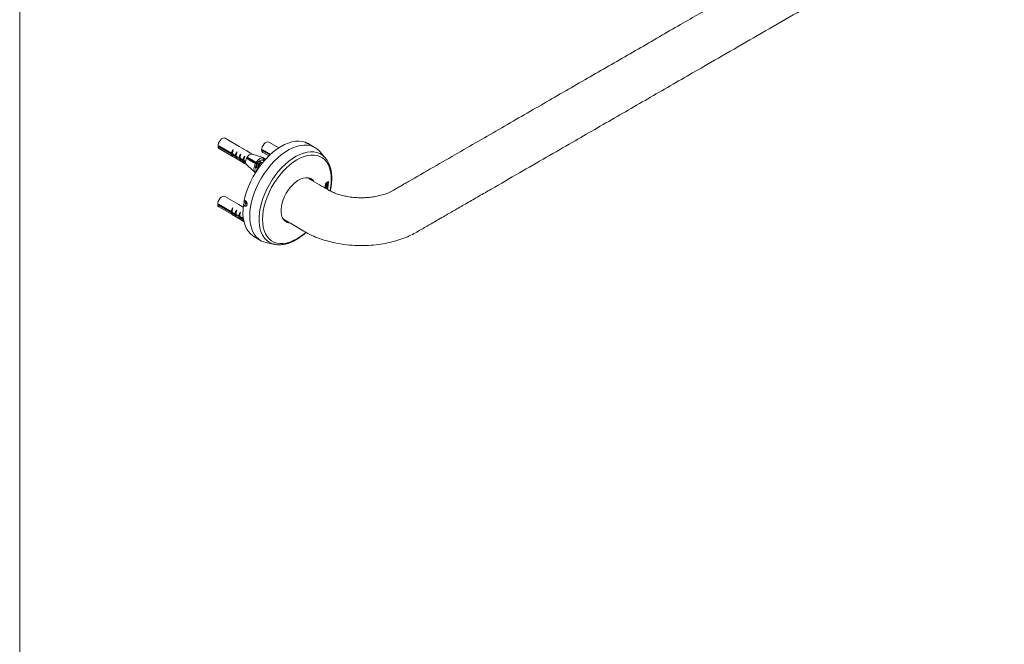
# Model space of a CAD drawing. Units: millimetres. Extents: x 0 to 297, y 0 to 210.
# Drawn here: x 0 to 81, y 107 to 158 of the extents above; entities that cross this region are included whole.
import ezdxf

# ---------------------------------------------------------------- set-up
doc = ezdxf.new("R2010")
doc.units = ezdxf.units.MM
doc.layers.add('LÍNEAS_GUÍA', color=7, linetype='Continuous')

msp = doc.modelspace()

# ---------------------------------------------------------------- linework, layer by layer
at = {"color": 7, "linetype": 'Continuous', "lineweight": 18}
for p, q in [((18.163, 147.78), (17.014, 148.451)), ((16.493, 147.735), (16.563, 147.775)), ((17.527, 147.131), (16.493, 147.735)), ((16.494, 147.816), (17.527, 147.211)), ((16.513, 147.595), (17.662, 146.923)), ((18.477, 147.596), (18.171, 147.775)), ((18.792, 147.412), (18.485, 147.591)), ((21.438, 147.66), (20.625, 148.135)), ((23.842, 148.034), (23.882, 148.012)), ((24.443, 147.684), (23.882, 148.012)), ((17.615, 147.235), (17.527, 147.211)), ((17.527, 147.131), (17.622, 147.156)), ((17.608, 147.164), (17.842, 147.028)), ((17.652, 147.139), (17.608, 147.084)), ((17.841, 146.947), (17.608, 147.084)), ((17.67, 146.918), (17.977, 146.739)), ((17.841, 146.947), (17.936, 146.972)), ((17.929, 147.051), (17.842, 147.028)), ((17.966, 146.955), (17.922, 146.9)), ((18.155, 146.763), (17.922, 146.9)), ((17.923, 146.98), (18.156, 146.844)), ((17.984, 146.735), (18.291, 146.556)), ((18.155, 146.763), (18.25, 146.789)), ((18.244, 146.867), (18.156, 146.844)), ((18.281, 146.771), (18.236, 146.716)), ((18.47, 146.58), (18.236, 146.716)), ((18.237, 146.797), (18.47, 146.66)), ((19.514, 146.359), (18.775, 146.792)), ((18.87, 146.737), (18.775, 146.792)), ((19.106, 147.228), (18.8, 147.407)), ((18.882, 146.73), (18.87, 146.737)), ((18.889, 146.769), (18.881, 146.73)), ((18.941, 146.706), (18.939, 146.696)), ((19.279, 147.127), (19.114, 147.224)), ((19.523, 147.046), (19.259, 147.134)), ((20.195, 146.824), (19.522, 147.046)), ((20.105, 147.499), (20.752, 147.122)), ((20.105, 147.419), (20.174, 147.459)), ((20.698, 147.072), (20.105, 147.419)), ((20.205, 146.82), (20.107, 146.652)), ((20.125, 147.279), (20.615, 146.992)), ((20.172, 146.615), (20.269, 146.783)), ((20.197, 146.807), (20.269, 146.783)), ((25.289, 146.836), (24.818, 147.373)), ((18.299, 146.551), (18.605, 146.372)), ((18.558, 146.684), (18.47, 146.66)), ((18.47, 146.58), (18.565, 146.605)), ((18.695, 146.529), (18.551, 146.613)), ((18.595, 146.587), (18.551, 146.532)), ((18.694, 146.448), (18.551, 146.532)), ((18.613, 146.367), (18.778, 146.27)), ((18.764, 146.284), (18.864, 146.193)), ((18.864, 146.193), (19.492, 145.621)), ((19.158, 146.579), (19.155, 146.57)), ((19.375, 146.458), (19.372, 146.443)), ((19.514, 146.359), (19.611, 146.303)), ((19.56, 146.166), (19.568, 146.156)), ((19.66, 146.387), (19.564, 146.443)), ((19.657, 145.984), (19.715, 145.95)), ((19.91, 146.531), (19.851, 146.565)), ((19.939, 146.402), (19.907, 146.421)), ((20.06, 146.652), (20.172, 146.615)), ((20.095, 146.423), (20.068, 146.439)), ((19.6, 145.781), (19.502, 145.613)), ((19.524, 145.614), (19.51, 145.627)), ((19.63, 145.774), (19.564, 145.835)), ((23.908, 145.176), (23.949, 145.119)), ((24.194, 144.964), (24.183, 145.03)), ((24.252, 144.974), (24.255, 144.932)), ((25.328, 144.443), (25.307, 144.311)), ((25.309, 144.309), (25.33, 144.441)), ((25.468, 144.513), (25.328, 144.443)), ((25.328, 144.443), (25.33, 144.441)), ((25.47, 144.512), (25.33, 144.441)), ((25.556, 144.862), (25.332, 144.747)), ((25.343, 144.541), (25.333, 144.476)), ((25.335, 144.475), (25.333, 144.476)), ((25.335, 144.475), (25.475, 144.546)), ((25.335, 144.475), (25.345, 144.54)), ((25.341, 144.282), (25.359, 144.395)), ((25.395, 144.567), (25.343, 144.541)), ((25.343, 144.541), (25.345, 144.54)), ((25.345, 144.54), (25.397, 144.565)), ((25.362, 144.672), (25.352, 144.606)), ((25.352, 144.606), (25.354, 144.605)), ((25.354, 144.605), (25.364, 144.67)), ((25.406, 144.63), (25.354, 144.605)), ((25.372, 144.402), (25.358, 144.308)), ((25.358, 144.308), (25.36, 144.307)), ((25.359, 144.395), (25.423, 144.428)), ((25.375, 144.403), (25.36, 144.307)), ((25.36, 144.307), (25.392, 144.323)), ((25.501, 144.743), (25.362, 144.672)), ((25.362, 144.672), (25.364, 144.67)), ((25.503, 144.742), (25.364, 144.67)), ((25.437, 144.312), (25.366, 144.276)), ((25.439, 144.31), (25.368, 144.275)), ((25.404, 144.632), (25.395, 144.567)), ((25.395, 144.567), (25.397, 144.565)), ((25.397, 144.565), (25.406, 144.63)), ((25.421, 144.429), (25.403, 144.315)), ((25.403, 144.315), (25.406, 144.314)), ((25.423, 144.428), (25.406, 144.314)), ((25.406, 144.314), (25.443, 144.334)), ((25.429, 144.246), (25.439, 144.31)), ((25.434, 144.584), (25.444, 144.65)), ((25.484, 144.611), (25.434, 144.584)), ((25.482, 144.612), (25.435, 144.587)), ((25.437, 144.312), (25.439, 144.31)), ((25.443, 144.334), (25.47, 144.512)), ((25.444, 144.65), (25.494, 144.676)), ((25.468, 144.513), (25.47, 144.512)), ((25.475, 144.546), (25.484, 144.611)), ((25.482, 144.612), (25.484, 144.611)), ((25.494, 144.676), (25.503, 144.742)), ((25.501, 144.743), (25.503, 144.742)), ((18.136, 142.962), (16.987, 143.634)), ((16.467, 142.998), (17.5, 142.394)), ((16.467, 142.917), (16.536, 142.958)), ((17.5, 142.313), (16.467, 142.917)), ((16.486, 142.777), (17.635, 142.105)), ((18.45, 142.778), (18.144, 142.957)), ((18.501, 142.749), (18.458, 142.773)), ((17.588, 142.417), (17.5, 142.394)), ((17.5, 142.313), (17.595, 142.338)), ((17.581, 142.346), (17.815, 142.21)), ((17.625, 142.321), (17.581, 142.266)), ((17.814, 142.129), (17.581, 142.266)), ((17.643, 142.101), (17.95, 141.921)), ((17.814, 142.129), (17.909, 142.155)), ((17.902, 142.233), (17.815, 142.21)), ((17.94, 142.137), (17.895, 142.082)), ((18.129, 141.946), (17.895, 142.082)), ((17.896, 142.163), (18.129, 142.026)), ((17.958, 141.917), (18.264, 141.738)), ((18.217, 142.05), (18.129, 142.026)), ((18.129, 141.946), (18.224, 141.971)), ((18.21, 141.979), (18.443, 141.842)), ((18.254, 141.953), (18.21, 141.898)), ((18.443, 141.762), (18.21, 141.898)), ((18.508, 141.86), (18.443, 141.842)), ((18.272, 141.733), (18.558, 141.566)), ((18.443, 141.762), (18.518, 141.782)), ((18.528, 141.72), (18.524, 141.714)), ((18.53, 141.711), (18.524, 141.714)), ((21.932, 141.677), (21.867, 141.684)), ((22.134, 141.52), (22.191, 141.539)), ((22.235, 141.495), (22.212, 141.483)), ((19.382, 140.316), (19.943, 139.988)), ((20.398, 139.814), (21.096, 139.666)), ((21.077, 139.671), (21.096, 139.666))]:
    msp.add_line(p, q, dxfattribs=at)
at = {"color": 7, "linetype": 'Continuous', "lineweight": 18, "flags": 128}
for points in [[(17.014, 148.451), (17.004, 148.457), (16.918, 148.475), (16.818, 148.453), (16.714, 148.392), (16.613, 148.299), (16.527, 148.181), (16.461, 148.05), (16.422, 147.916), (16.414, 147.791), (16.436, 147.687), (16.488, 147.613), (16.513, 147.595)], [(18.581, 143.287), (18.675, 143.688), (18.799, 144.094), (18.952, 144.5), (19.131, 144.903), (19.336, 145.299), (19.564, 145.683), (19.812, 146.053), (20.079, 146.403), (20.361, 146.73), (20.656, 147.032), (20.961, 147.305), (21.273, 147.547), (21.588, 147.754), (21.904, 147.926), (22.217, 148.059), (22.524, 148.154), (22.822, 148.208), (23.108, 148.222), (23.38, 148.195), (23.634, 148.128)], [(19.11, 142.783), (19.19, 143.178), (19.3, 143.58), (19.439, 143.985), (19.606, 144.388), (19.798, 144.786), (20.014, 145.174), (20.251, 145.549), (20.508, 145.907), (20.782, 146.244), (21.069, 146.557), (21.368, 146.844), (21.675, 147.1), (21.987, 147.324), (22.302, 147.513), (22.615, 147.666), (22.924, 147.781), (23.225, 147.856), (23.517, 147.892), (23.795, 147.887), (24.057, 147.842), (24.301, 147.757), (24.524, 147.633), (24.724, 147.471), (24.818, 147.373)], [(20.625, 148.135), (20.615, 148.141), (20.529, 148.159), (20.43, 148.136), (20.325, 148.076), (20.225, 147.983), (20.138, 147.865), (20.072, 147.733), (20.034, 147.599), (20.025, 147.475), (20.048, 147.371), (20.099, 147.297), (20.125, 147.279)], [(23.726, 148.068), (23.738, 148.063), (23.745, 148.06)], [(18.824, 146.876), (19.343, 146.572), (19.564, 146.443)], [(19.564, 146.443), (19.635, 146.542), (19.713, 146.631), (19.797, 146.706), (19.884, 146.766), (19.971, 146.808), (20.055, 146.832), (20.134, 146.836), (20.205, 146.82)], [(25.289, 146.836), (25.241, 146.888), (25.051, 147.054), (24.837, 147.183), (24.601, 147.272), (24.346, 147.321), (24.075, 147.329), (23.79, 147.297), (23.495, 147.224), (23.192, 147.111), (22.885, 146.96), (22.578, 146.772), (22.272, 146.549), (21.972, 146.294), (21.681, 146.008), (21.402, 145.696), (21.138, 145.361), (20.891, 145.006), (20.665, 144.634), (20.461, 144.25), (20.282, 143.858), (20.129, 143.462), (20.005, 143.067), (19.911, 142.675), (19.847, 142.293), (19.814, 141.922), (19.814, 141.569), (19.844, 141.235), (19.906, 140.926), (19.999, 140.643), (20.122, 140.391), (20.272, 140.171), (20.45, 139.987), (20.653, 139.839), (20.878, 139.73), (21.077, 139.671)], [(20.158, 142.445), (20.235, 142.821), (20.342, 143.202), (20.477, 143.586), (20.639, 143.968), (20.827, 144.344), (21.037, 144.709), (21.269, 145.06), (21.519, 145.392), (21.784, 145.703), (22.063, 145.989), (22.351, 146.246), (22.645, 146.471), (22.943, 146.664), (23.241, 146.82), (23.535, 146.939), (23.823, 147.019), (24.101, 147.059), (24.367, 147.059), (24.617, 147.02), (24.849, 146.94), (25.06, 146.822), (25.248, 146.666), (25.41, 146.474), (25.546, 146.248), (25.653, 145.992), (25.73, 145.707), (25.777, 145.396), (25.793, 145.064), (25.777, 144.713), (25.731, 144.348), (25.684, 144.105)], [(20.269, 146.783), (20.318, 146.729), (20.335, 146.702)], [(19.502, 145.613), (19.453, 145.667), (19.417, 145.737), (19.395, 145.822), (19.389, 145.919), (19.399, 146.024), (19.423, 146.135), (19.462, 146.248), (19.514, 146.359)], [(20.212, 146.562), (20.204, 146.575), (20.172, 146.615)], [(21.664, 142.823), (21.723, 143.093), (21.811, 143.367), (21.927, 143.64), (22.068, 143.905), (22.23, 144.159), (22.411, 144.394), (22.606, 144.606), (22.812, 144.79), (23.023, 144.943), (23.236, 145.061), (23.446, 145.142), (23.648, 145.184), (23.839, 145.186), (24.013, 145.147), (24.168, 145.07), (24.3, 144.955), (24.353, 144.889)], [(16.987, 143.634), (16.977, 143.639), (16.891, 143.657), (16.791, 143.635), (16.687, 143.574), (16.587, 143.481), (16.5, 143.364), (16.434, 143.232), (16.395, 143.098), (16.387, 142.973), (16.409, 142.869), (16.461, 142.795), (16.486, 142.777)], [(19.382, 140.316), (19.3, 140.367), (19.1, 140.53), (18.924, 140.729), (18.776, 140.963), (18.657, 141.229), (18.568, 141.524), (18.509, 141.846), (18.482, 142.191), (18.486, 142.556), (18.522, 142.937)], [(20.398, 139.814), (20.205, 139.867), (19.971, 139.972), (19.76, 140.115), (19.572, 140.294), (19.411, 140.509), (19.277, 140.758), (19.173, 141.036), (19.098, 141.343), (19.054, 141.674), (19.041, 142.027), (19.06, 142.398), (19.11, 142.783)], [(22.327, 141.438), (22.254, 141.45), (22.089, 141.508), (21.946, 141.604), (21.826, 141.737), (21.734, 141.903), (21.67, 142.099), (21.637, 142.321), (21.635, 142.564), (21.664, 142.823)], [(23.678, 140.668), (23.538, 140.548), (23.244, 140.322), (22.946, 140.13), (22.648, 139.973), (22.354, 139.854), (22.066, 139.774), (21.787, 139.734), (21.521, 139.734), (21.271, 139.774), (21.04, 139.853), (20.829, 139.972), (20.641, 140.128), (20.478, 140.319), (20.343, 140.545), (20.236, 140.802), (20.158, 141.087), (20.112, 141.397), (20.096, 141.729), (20.111, 142.08), (20.158, 142.445)]]:
    msp.add_lwpolyline(points, dxfattribs=at)
at = {"color": 7, "linetype": 'Continuous', "lineweight": 18}
for centre, radius, start, end in [((16.958, 147.773), 0.466, 174.71447, 184.64666), ((23.901, 147.903), 0.0841, 61.98481, 97.43235), ((19.419, 146.452), 0.729, 152.17669, 173.91756), ((19.543, 146.398), 0.863, 146.3681, 152.86409), ((19.235, 146.679), 0.455, 86.9275, 154.37827), ((19.35, 146.511), 0.53, 144.21282, 154.8013), ((20.569, 147.457), 0.466, 174.71447, 184.64666), ((19.159, 146.486), 0.466, 174.71447, 184.64666), ((18.944, 146.457), 0.25, 181.9251, 223.9111), ((19.989, 146.034), 0.465, 144.58802, 212.98849), ((20.081, 146.187), 0.466, 86.74857, 154.52558), ((23.701, 144.511), 0.72, 35.31943, 56.31294), ((16.931, 142.955), 0.466, 174.71447, 184.64666), ((19.107, 142.812), 0.473, 152.19572, 177.60121), ((18.95, 143.239), 0.288, 171.56902, 206.92555), ((22.343, 142.19), 0.719, 243.05816, 263.47284)]:
    msp.add_arc(centre, radius, start, end, dxfattribs=at)
for centre, major_axis, ratio, start_param, end_param in [((18.003, 147.298), (0.431, 0.292), 0.711818, 1.861791, 2.58747), ((17.83, 147.4), (0.146, 0.487), 0.345829, 1.450162, 2.17584), ((18.003, 147.298), (0.146, 0.487), 0.345829, 6.199736, 6.243125), ((17.83, 147.4), (0.431, 0.292), 0.711818, 0.32818, 0.371569), ((18.317, 147.115), (0.146, 0.487), 0.345829, 6.199736, 6.243125), ((18.144, 147.216), (0.431, 0.292), 0.711818, 0.32818, 0.371569), ((18.003, 147.298), (0.431, 0.292), 0.711818, 2.787483, 3.513162), ((17.83, 147.4), (0.146, 0.487), 0.345829, 2.375854, 3.058143), ((18.317, 147.115), (0.431, 0.292), 0.711818, 2.787483, 3.513162), ((18.317, 147.115), (0.431, 0.292), 0.711818, 1.861791, 2.58747), ((18.144, 147.216), (0.146, 0.487), 0.345829, 2.375854, 3.058143), ((18.144, 147.216), (0.146, 0.487), 0.345829, 1.450162, 2.17584), ((18.632, 146.931), (0.431, 0.292), 0.711818, 2.787483, 3.513162), ((18.632, 146.931), (0.431, 0.292), 0.711818, 1.861791, 2.58747), ((18.459, 147.032), (0.146, 0.487), 0.345829, 2.375854, 3.058143), ((18.459, 147.032), (0.146, 0.487), 0.345829, 1.450162, 2.17584), ((18.946, 146.747), (0.431, 0.292), 0.711818, 1.861791, 2.58747), ((18.773, 146.848), (0.146, 0.487), 0.345829, 1.450162, 2.17584), ((18.632, 146.931), (0.146, 0.487), 0.345829, 6.199736, 6.243125), ((18.459, 147.032), (0.431, 0.292), 0.711818, 0.32818, 0.371569), ((18.946, 146.747), (0.146, 0.487), 0.345829, 6.199736, 6.243125), ((18.773, 146.848), (0.431, 0.292), 0.711818, 0.32818, 0.371569), ((18.946, 146.747), (0.431, 0.292), 0.711818, 2.787483, 3.513162), ((18.773, 146.848), (0.146, 0.487), 0.345829, 2.375854, 3.058143), ((17.976, 142.481), (0.431, 0.292), 0.711818, 1.861791, 2.58747), ((17.803, 142.582), (0.146, 0.487), 0.345829, 1.450162, 2.17584), ((17.976, 142.481), (0.146, 0.487), 0.345829, 6.199736, 6.243125), ((17.803, 142.582), (0.431, 0.292), 0.711818, 0.32818, 0.371569), ((18.291, 142.297), (0.146, 0.487), 0.345829, 6.199736, 6.243125), ((18.117, 142.398), (0.431, 0.292), 0.711818, 0.32818, 0.371569), ((17.976, 142.481), (0.431, 0.292), 0.711818, 2.787483, 3.513162), ((17.803, 142.582), (0.146, 0.487), 0.345829, 2.375854, 3.058143), ((18.291, 142.297), (0.431, 0.292), 0.711818, 2.787483, 3.513162), ((18.291, 142.297), (0.431, 0.292), 0.711818, 1.861791, 2.58747), ((18.117, 142.398), (0.146, 0.487), 0.345829, 2.375854, 3.058143), ((18.117, 142.398), (0.146, 0.487), 0.345829, 1.450162, 2.17584), ((18.605, 142.113), (0.431, 0.292), 0.711818, 1.861791, 2.58747), ((18.605, 142.113), (0.431, 0.292), 0.711818, 2.787483, 3.513162), ((18.432, 142.214), (0.146, 0.487), 0.345829, 1.450162, 2.17584), ((18.432, 142.214), (0.146, 0.487), 0.345829, 2.375854, 3.058143), ((18.919, 141.929), (0.431, 0.292), 0.711818, 2.219631, 2.58747), ((18.919, 141.929), (0.431, 0.292), 0.711818, 2.787483, 3.407192), ((18.746, 142.031), (0.146, 0.487), 0.345829, 2.375854, 2.821188)]:
    msp.add_ellipse(centre, major_axis=major_axis, ratio=ratio, start_param=start_param, end_param=end_param, dxfattribs=at)
for points, knots in [([(21.822, 141.755), (22.017, 141.641), (22.402, 141.416), (22.971, 141.085), (23.555, 140.741), (24.143, 140.415), (24.793, 140.148), (25.429, 139.943), (26.176, 139.76), (27.029, 139.623), (27.969, 139.559), (28.86, 139.571), (29.687, 139.648), (30.442, 139.777), (31.147, 139.953), (31.792, 140.168), (32.372, 140.416), (32.848, 140.676), (33.286, 140.931), (33.725, 141.182), (34.19, 141.45), (34.683, 141.734), (35.312, 142.097), (36.091, 142.546), (37.031, 143.089), (38.015, 143.657), (39.464, 144.494), (41.326, 145.568), (43.564, 146.86), (46.26, 148.416), (49.443, 150.254), (53.149, 152.394), (56.485, 154.319), (59.449, 156.03), (62.052, 157.533), (64.681, 159.051), (67.353, 160.593), (70.08, 162.168), (72.244, 163.416), (73.827, 164.33), (74.802, 164.894), (75.789, 165.464), (76.785, 166.04), (77.599, 166.51), (78.219, 166.87), (78.625, 167.106), (79.015, 167.332), (79.379, 167.552), (79.692, 167.778), (79.943, 167.984), (80.141, 168.165), (80.318, 168.343), (80.501, 168.547), (80.705, 168.803), (80.918, 169.12), (81.097, 169.451), (81.236, 169.769), (81.341, 170.08), (81.427, 170.425), (81.484, 170.816), (81.496, 171.189), (81.475, 171.506), (81.444, 171.737), (81.402, 171.958), (81.315, 172.305), (81.155, 172.73), (80.903, 173.193), (80.661, 173.546), (80.432, 173.82), (80.259, 174.005), (80.111, 174.151), (79.92, 174.324), (79.68, 174.518), (79.388, 174.728), (79.004, 174.965), (78.527, 175.247), (77.959, 175.583), (77.556, 175.821), (77.341, 175.947)], [0, 0, 0, 0, 0.0088335, 0.0174744, 0.025817, 0.0355107, 0.0436409, 0.0515, 0.0590903, 0.0699705, 0.0802584, 0.0899687, 0.0991122, 0.1076928, 0.1157136, 0.1241875, 0.1319382, 0.1390457, 0.1452558, 0.1519022, 0.1589851, 0.1665046, 0.1744607, 0.1878456, 0.2023093, 0.2177941, 0.2333542, 0.2693646, 0.3039137, 0.3370014, 0.3942578, 0.4515209, 0.5088138, 0.5488795, 0.5889493, 0.6294767, 0.6707696, 0.7128308, 0.756008, 0.7708202, 0.7857858, 0.8009049, 0.8161774, 0.8314699, 0.8382907, 0.8444143, 0.8498417, 0.8556904, 0.8609379, 0.8652994, 0.868774, 0.871766, 0.875034, 0.8793319, 0.8845762, 0.8897891, 0.8940918, 0.8982252, 0.9025568, 0.9077894, 0.9137771, 0.9175792, 0.9204603, 0.9228964, 0.9262995, 0.9346621, 0.9404335, 0.9466615, 0.9518705, 0.9540511, 0.9568972, 0.9604075, 0.9645793, 0.969409, 0.9746691, 0.9819593, 0.9904059, 1, 1, 1, 1]), ([(77.523, 171.186), (77.521, 171.183), (77.518, 171.179), (77.505, 171.158), (77.484, 171.13), (77.457, 171.096), (77.405, 171.039), (77.309, 170.946), (77.133, 170.807), (76.859, 170.64), (76.483, 170.434), (76.06, 170.193), (75.612, 169.938), (75.146, 169.671), (74.66, 169.392), (74.153, 169.1), (73.422, 168.679), (72.453, 168.12), (71.26, 167.431), (69.776, 166.575), (68.041, 165.573), (66.077, 164.439), (63.719, 163.078), (60.938, 161.473), (57.708, 159.608), (54.383, 157.688), (50.96, 155.712), (47.414, 153.665), (43.807, 151.583), (40.734, 149.809), (38.206, 148.35), (36.242, 147.216), (34.222, 146.049), (32.746, 145.196), (31.836, 144.669), (31.513, 144.482), (31.206, 144.305), (30.941, 144.147), (30.697, 144.02), (30.397, 143.888), (30.019, 143.758), (29.567, 143.647), (29.202, 143.587), (28.917, 143.556), (28.676, 143.536), (28.378, 143.524), (28.01, 143.527), (27.576, 143.555), (27.135, 143.616), (26.705, 143.708), (26.389, 143.8), (26.15, 143.885), (25.989, 143.949), (25.83, 144.02), (25.672, 144.098), (25.335, 144.291), (24.794, 144.614), (24.237, 144.939), (23.917, 145.126), (23.853, 145.164)], [0, 0, 0, 0, 0.0045, 0.007061, 0.008807, 0.010555, 0.012405, 0.016431, 0.020929, 0.026243, 0.03412, 0.042452, 0.051112, 0.060101, 0.06942, 0.079069, 0.089049, 0.111033, 0.133757, 0.155981, 0.194366, 0.231084, 0.266134, 0.326499, 0.386768, 0.447001, 0.512703, 0.578442, 0.64556, 0.714732, 0.75039, 0.787225, 0.825239, 0.864389, 0.870749, 0.876876, 0.882769, 0.888141, 0.892186, 0.896064, 0.903314, 0.909894, 0.915799, 0.918497, 0.921533, 0.92548, 0.930335, 0.936092, 0.942742, 0.94831, 0.954367, 0.956927, 0.959563, 0.962276, 0.965064, 0.967952, 0.981538, 0.996323, 1, 1, 1, 1]), ([(23.726, 148.068), (23.705, 148.08), (23.662, 148.105), (23.643, 148.12), (23.634, 148.128)], [0, 0, 0, 0, 0.500206, 1, 1, 1, 1]), ([(23.634, 148.128), (23.656, 148.114), (23.7, 148.087), (23.771, 148.058), (23.818, 148.042), (23.842, 148.034)], [0, 0, 0, 0, 0.351398, 0.674747, 1, 1, 1, 1]), ([(23.745, 148.06), (23.737, 148.064), (23.724, 148.071), (23.713, 148.077), (23.712, 148.077), (23.712, 148.077)], [0, 0, 0, 0, 0.4072837, 0.7847427, 1, 1, 1, 1]), ([(23.941, 147.978), (23.952, 147.971), (23.975, 147.957), (24.004, 147.941), (24.026, 147.928), (24.045, 147.916), (24.049, 147.912), (24.021, 147.923), (23.966, 147.948), (23.89, 147.983), (23.819, 148.019), (23.764, 148.047), (23.739, 148.061), (23.726, 148.068)], [0, 0, 0, 0, 0.062592, 0.125281, 0.18769, 0.250526, 0.375205, 0.499993, 0.625013, 0.749852, 0.87467, 0.937619, 1, 1, 1, 1]), ([(23.904, 147.977), (23.901, 147.979), (23.889, 147.985), (23.862, 147.998), (23.825, 148.017), (23.783, 148.038), (23.758, 148.052), (23.745, 148.06)], [0, 0, 0, 0, 0.066565, 0.273943, 0.499074, 0.740787, 1, 1, 1, 1]), ([(23.842, 148.034), (23.859, 148.025), (23.894, 148.005), (23.925, 147.987), (23.941, 147.978)], [0, 0, 0, 0, 0.4995096, 1, 1, 1, 1]), ([(19.611, 146.303), (19.434, 146.407), (19.19, 146.549), (18.948, 146.691), (18.882, 146.73)], [0, 0, 0, 0, 0.728894, 1, 1, 1, 1]), ([(18.942, 146.705), (18.943, 146.708), (18.946, 146.735), (18.958, 146.766), (18.971, 146.787), (18.973, 146.789)], [0, 0, 0, 0, 0.111366, 0.898858, 1, 1, 1, 1]), ([(18.98, 146.785), (18.973, 146.773), (18.956, 146.746), (18.947, 146.714), (18.942, 146.695)], [0, 0, 0, 0, 0.419558, 1, 1, 1, 1]), ([(19, 146.661), (19.001, 146.666), (19.008, 146.698), (19.024, 146.727), (19.038, 146.751)], [0, 0, 0, 0, 0.160595, 1, 1, 1, 1]), ([(19.129, 146.698), (19.12, 146.68), (19.105, 146.651), (19.1, 146.618), (19.097, 146.604)], [0, 0, 0, 0, 0.587743, 1, 1, 1, 1]), ([(25.701, 144.086), (25.705, 144.101), (25.734, 144.217), (25.772, 144.434), (25.812, 144.734), (25.83, 145.03), (25.828, 145.319), (25.804, 145.598), (25.759, 145.866), (25.69, 146.12), (25.599, 146.359), (25.482, 146.578), (25.375, 146.74), (25.3, 146.82), (25.279, 146.842)], [0, 0, 0, 0, 0.01339, 0.1046104, 0.19715, 0.2907027, 0.3850612, 0.480089, 0.5756672, 0.6717191, 0.7682095, 0.8651624, 0.9627198, 1, 1, 1, 1]), ([(19.158, 146.578), (19.159, 146.582), (19.162, 146.609), (19.174, 146.64), (19.187, 146.66), (19.189, 146.663)], [0, 0, 0, 0, 0.113918, 0.901137, 1, 1, 1, 1]), ([(19.196, 146.658), (19.189, 146.647), (19.172, 146.62), (19.163, 146.587), (19.158, 146.568)], [0, 0, 0, 0, 0.417625, 1, 1, 1, 1]), ([(19.216, 146.534), (19.217, 146.54), (19.224, 146.572), (19.24, 146.6), (19.254, 146.624)], [0, 0, 0, 0, 0.1625795, 1, 1, 1, 1]), ([(19.345, 146.571), (19.336, 146.554), (19.321, 146.525), (19.316, 146.491), (19.313, 146.477)], [0, 0, 0, 0, 0.585808, 1, 1, 1, 1]), ([(19.412, 146.532), (19.405, 146.52), (19.388, 146.493), (19.379, 146.46), (19.374, 146.441)], [0, 0, 0, 0, 0.415695, 1, 1, 1, 1]), ([(19.376, 146.459), (19.376, 146.46), (19.379, 146.485), (19.391, 146.513), (19.403, 146.534), (19.405, 146.536)], [0, 0, 0, 0, 0.033742, 0.894371, 1, 1, 1, 1]), ([(19.432, 146.408), (19.433, 146.413), (19.44, 146.445), (19.456, 146.474), (19.47, 146.498)], [0, 0, 0, 0, 0.16456, 1, 1, 1, 1]), ([(19.561, 146.444), (19.553, 146.427), (19.538, 146.398), (19.532, 146.365), (19.53, 146.351)], [0, 0, 0, 0, 0.583875, 1, 1, 1, 1]), ([(19.591, 146.058), (19.587, 146.057), (19.566, 146.052), (19.55, 146.059), (19.538, 146.065)], [0, 0, 0, 0, 0.235302, 1, 1, 1, 1]), ([(19.568, 146.189), (19.568, 146.184), (19.565, 146.165), (19.57, 146.118), (19.588, 146.053), (19.623, 146.002), (19.652, 145.99), (19.658, 145.987)], [0, 0, 0, 0, 0.054611, 0.195544, 0.545498, 0.895929, 1, 1, 1, 1]), ([(19.593, 146.338), (19.592, 146.334), (19.591, 146.327), (19.589, 146.319), (19.588, 146.316)], [0, 0, 0, 0, 0.6201349, 1, 1, 1, 1]), ([(19.629, 146.406), (19.621, 146.394), (19.604, 146.366), (19.595, 146.331), (19.589, 146.311)], [0, 0, 0, 0, 0.399443, 1, 1, 1, 1]), ([(19.593, 146.337), (19.599, 146.36), (19.607, 146.387), (19.62, 146.408), (19.621, 146.41)], [0, 0, 0, 0, 0.886681, 1, 1, 1, 1]), ([(19.716, 145.951), (19.699, 145.964), (19.661, 145.991), (19.636, 146.05), (19.624, 146.119), (19.625, 146.197), (19.648, 146.298), (19.693, 146.393), (19.75, 146.47), (19.811, 146.523), (19.869, 146.545), (19.917, 146.534), (19.943, 146.493), (19.951, 146.445), (19.942, 146.41), (19.94, 146.402)], [0, 0, 0, 0, 0.0768007, 0.1632694, 0.1978991, 0.2838532, 0.3699348, 0.456467, 0.5426274, 0.6287344, 0.715261, 0.8014693, 0.887589, 0.9741063, 1, 1, 1, 1]), ([(19.905, 146.418), (19.9, 146.421), (19.888, 146.429), (19.855, 146.417), (19.818, 146.384), (19.782, 146.332), (19.752, 146.267), (19.737, 146.195), (19.737, 146.125), (19.752, 146.066), (19.774, 146.041), (19.784, 146.029)], [0, 0, 0, 0, 0.07659, 0.194816, 0.312808, 0.431965, 0.550239, 0.66824, 0.787386, 0.905708, 1, 1, 1, 1]), ([(20.065, 146.435), (20.059, 146.44), (20.041, 146.453), (19.992, 146.443), (19.933, 146.403), (19.873, 146.334), (19.822, 146.246), (19.789, 146.146), (19.782, 146.066), (19.783, 146.016), (19.787, 146.002), (19.789, 145.998)], [0, 0, 0, 0, 0.071744, 0.213373, 0.354723, 0.496668, 0.638362, 0.779709, 0.921623, 0.978441, 1, 1, 1, 1]), ([(19.807, 146.204), (19.806, 146.2), (19.805, 146.193), (19.802, 146.183), (19.801, 146.179)], [0, 0, 0, 0, 0.499819, 1, 1, 1, 1]), ([(19.808, 146.204), (19.808, 146.206), (19.811, 146.231), (19.832, 146.278), (19.862, 146.329), (19.882, 146.348), (19.889, 146.355)], [0, 0, 0, 0, 0.029195, 0.405579, 0.779274, 1, 1, 1, 1]), ([(19.919, 146.385), (19.916, 146.382), (19.908, 146.375), (19.896, 146.364), (19.89, 146.358)], [0, 0, 0, 0, 0.502814, 1, 1, 1, 1]), ([(25.332, 144.747), (25.332, 144.745), (25.33, 144.735), (25.327, 144.717), (25.322, 144.694), (25.318, 144.67), (25.313, 144.647), (25.309, 144.624), (25.305, 144.6), (25.301, 144.581), (25.297, 144.562), (25.294, 144.542), (25.289, 144.519), (25.285, 144.496), (25.281, 144.473), (25.277, 144.45), (25.272, 144.427), (25.268, 144.404), (25.264, 144.38), (25.26, 144.359), (25.258, 144.346), (25.257, 144.34)], [0, 0, 0, 0, 0.0142835, 0.0714175, 0.1285515, 0.1856854, 0.2428194, 0.2999534, 0.3570874, 0.4142214, 0.4427883, 0.4999223, 0.5570563, 0.6141903, 0.6713243, 0.7284582, 0.7855922, 0.8427262, 0.8998602, 0.9569942, 1, 1, 1, 1]), ([(25.392, 144.323), (25.393, 144.325), (25.394, 144.334), (25.394, 144.35), (25.393, 144.365), (25.391, 144.374), (25.39, 144.378), (25.389, 144.38), (25.389, 144.381), (25.388, 144.382), (25.388, 144.383), (25.388, 144.384), (25.387, 144.384), (25.387, 144.385), (25.387, 144.386), (25.386, 144.387), (25.386, 144.388), (25.386, 144.389), (25.385, 144.389), (25.385, 144.39), (25.384, 144.391), (25.383, 144.392), (25.381, 144.397), (25.377, 144.4), (25.375, 144.403)], [0, 0, 0, 0, 0.05118, 0.256621, 0.451242, 0.548302, 0.596801, 0.608923, 0.621045, 0.633168, 0.64529, 0.657413, 0.669535, 0.681657, 0.69378, 0.705902, 0.718025, 0.730147, 0.742269, 0.754392, 0.766514, 0.778637, 0.827136, 1, 1, 1, 1]), ([(25.554, 144.864), (25.554, 144.862), (25.553, 144.852), (25.551, 144.835), (25.549, 144.812), (25.547, 144.789), (25.545, 144.766), (25.543, 144.743), (25.541, 144.72), (25.538, 144.697), (25.536, 144.677), (25.534, 144.658), (25.532, 144.639), (25.53, 144.616), (25.527, 144.593), (25.524, 144.569), (25.522, 144.55), (25.519, 144.523), (25.509, 144.442), (25.494, 144.335), (25.479, 144.243), (25.474, 144.212)], [0, 0, 0, 0, 0.008892, 0.044459, 0.080025, 0.115592, 0.151159, 0.186726, 0.222293, 0.25786, 0.293426, 0.31121, 0.346777, 0.382344, 0.41791, 0.453477, 0.489044, 0.506828, 0.577961, 0.862516, 1, 1, 1, 1]), ([(25.476, 144.211), (25.476, 144.211), (25.478, 144.22), (25.48, 144.236), (25.484, 144.259), (25.488, 144.282), (25.491, 144.305), (25.495, 144.329), (25.497, 144.348), (25.5, 144.367), (25.503, 144.387), (25.506, 144.41), (25.509, 144.433), (25.513, 144.456), (25.515, 144.476), (25.518, 144.495), (25.52, 144.514), (25.523, 144.538), (25.526, 144.561), (25.528, 144.584), (25.531, 144.603), (25.533, 144.622), (25.535, 144.642), (25.537, 144.665), (25.54, 144.688), (25.542, 144.711), (25.544, 144.73), (25.546, 144.749), (25.548, 144.769), (25.55, 144.792), (25.552, 144.815), (25.554, 144.839), (25.555, 144.854), (25.556, 144.862)], [0, 0, 0, 0, 0.001808, 0.037368, 0.072928, 0.108489, 0.144049, 0.179609, 0.215169, 0.23295, 0.26851, 0.30407, 0.33963, 0.375191, 0.410751, 0.428531, 0.464091, 0.499651, 0.535212, 0.570772, 0.606332, 0.624112, 0.659673, 0.695233, 0.730793, 0.766353, 0.801914, 0.819694, 0.855254, 0.890814, 0.926374, 0.963187, 1, 1, 1, 1]), ([(18.522, 142.937), (18.532, 142.979), (18.549, 143.059), (18.567, 143.175), (18.576, 143.249), (18.581, 143.287)], [0, 0, 0, 0, 0.351398, 0.674747, 1, 1, 1, 1]), ([(18.634, 142.831), (18.613, 142.843), (18.571, 142.866), (18.539, 142.914), (18.522, 142.937)], [0, 0, 0, 0, 0.500206, 1, 1, 1, 1]), ([(18.581, 143.287), (18.594, 143.289), (18.622, 143.295), (18.65, 143.285), (18.665, 143.281)], [0, 0, 0, 0, 0.4995096, 1, 1, 1, 1]), ([(18.811, 142.957), (18.805, 142.933), (18.793, 142.885), (18.751, 142.837), (18.697, 142.814), (18.655, 142.826), (18.634, 142.831)], [0, 0, 0, 0, 0.250251, 0.500415, 0.750242, 1, 1, 1, 1]), ([(18.688, 143.032), (18.686, 143.033), (18.682, 143.036), (18.676, 143.041), (18.671, 143.047), (18.666, 143.054), (18.662, 143.062), (18.66, 143.071), (18.659, 143.079), (18.66, 143.085), (18.66, 143.087)], [0, 0, 0, 0, 0.125502, 0.2493344, 0.3782366, 0.5000184, 0.6279347, 0.7495555, 0.8756921, 1, 1, 1, 1]), ([(18.66, 143.087), (18.661, 143.092), (18.664, 143.1), (18.672, 143.108), (18.682, 143.111), (18.689, 143.109), (18.693, 143.108)], [0, 0, 0, 0, 0.250698, 0.499503, 0.73831, 1, 1, 1, 1]), ([(18.665, 143.281), (18.677, 143.275), (18.701, 143.263), (18.734, 143.232), (18.763, 143.194), (18.786, 143.15), (18.803, 143.102), (18.813, 143.053), (18.817, 143.003), (18.813, 142.973), (18.811, 142.957)], [0, 0, 0, 0, 0.124842, 0.249918, 0.37445, 0.499914, 0.624366, 0.749585, 0.874792, 1, 1, 1, 1]), ([(18.72, 143.052), (18.719, 143.048), (18.717, 143.04), (18.709, 143.032), (18.699, 143.029), (18.692, 143.031), (18.688, 143.032)], [0, 0, 0, 0, 0.250095, 0.499501, 0.738312, 1, 1, 1, 1]), ([(18.693, 143.108), (18.695, 143.107), (18.699, 143.105), (18.705, 143.1), (18.71, 143.093), (18.715, 143.086), (18.718, 143.078), (18.72, 143.069), (18.721, 143.06), (18.72, 143.055), (18.72, 143.052)], [0, 0, 0, 0, 0.125596, 0.249671, 0.378342, 0.500025, 0.628355, 0.750177, 0.876095, 1, 1, 1, 1]), ([(21.076, 139.676), (21.124, 139.665), (21.251, 139.634), (21.472, 139.623), (21.734, 139.638), (22.004, 139.686), (22.278, 139.767), (22.555, 139.878), (22.831, 140.019), (23.105, 140.186), (23.373, 140.38), (23.573, 140.541), (23.682, 140.643), (23.705, 140.666)], [0, 0, 0, 0, 0.059694, 0.159692, 0.260731, 0.362524, 0.464714, 0.566977, 0.669063, 0.770732, 0.871838, 0.972162, 1, 1, 1, 1])]:
    msp.add_open_spline(points, degree=3, knots=knots, dxfattribs=at)
at = {"layer": 'LÍNEAS_GUÍA', "color": 7, "lineweight": 18}
msp.add_line((0, 210), (0, 0), dxfattribs=at)

doc.saveas('drawing.dxf')
